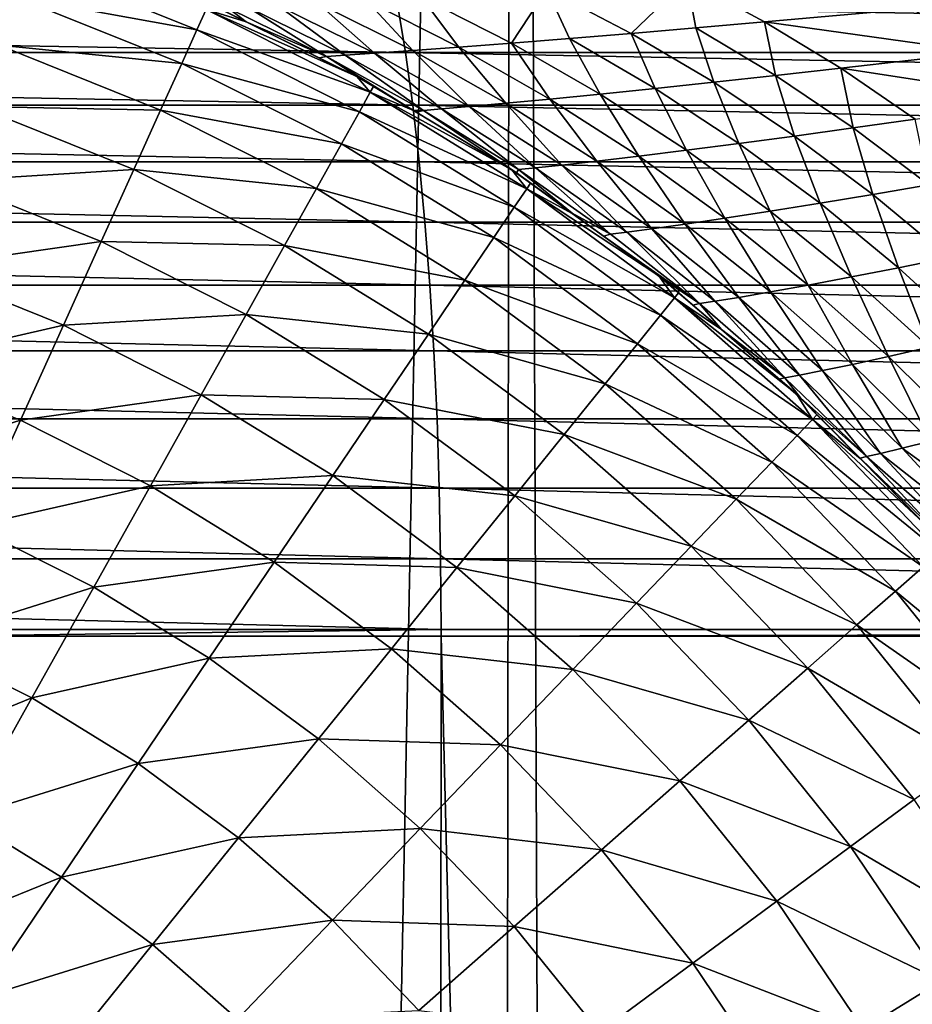
# Model space of a CAD drawing. Extents: x -45 to 45, y -56.5 to 0.
# Drawn here: x 2.9 to 3.3, y -11.4 to -11 of the extents above; entities that cross this region are included whole.
import ezdxf

# ---------------------------------------------------------------- set-up
doc = ezdxf.new("R2010")
doc.units = 0
doc.layers.add('L1', color=7, linetype='CONTINUOUS')
doc.layers.add('L3', color=7, linetype='CONTINUOUS')

msp = doc.modelspace()

# ---------------------------------------------------------------- linework, layer by layer
at = {"layer": 'L1', "color": 7}
for points in [[(3.074757, -56.28023, -12.62995), (3.130687, -9.271214, -12.22301), (2.213717, -56.28023, -12.52375)], [(2.213717, -56.28023, -12.52375), (3.130687, -9.271214, -12.22301), (2.219338, -9.271214, -12.11235)], [(2.213717, -56.28023, -57.47624), (2.219338, -9.271214, -57.88765), (3.074757, -56.28023, -57.37005)], [(3.074757, -56.28023, -57.37005), (2.219338, -9.271214, -57.88765), (3.130687, -9.271214, -57.77699)], [(3.313908, -56.28023, -12.65945), (3.322526, -9.271214, -12.2463), (3.074757, -56.28023, -12.62995)], [(3.074757, -56.28023, -12.62995), (3.322526, -9.271214, -12.2463), (3.130687, -9.271214, -12.22301)], [(3.074757, -56.28023, -57.37005), (3.130687, -9.271214, -57.77699), (3.313908, -56.28023, -57.34055)], [(3.313908, -56.28023, -57.34055), (3.130687, -9.271214, -57.77699), (3.322526, -9.271214, -57.7537)]]:
    msp.add_3dface(points, dxfattribs=at)
at = {"layer": 'L3', "color": 7}
for points in [[(2.947108, -11.03737, 66.88514), (3.013778, -11.04955, 66.82043), (2.951628, -11.02457, 66.82043)], [(2.951628, -11.02457, 66.82043), (3.013778, -11.04955, 66.82043), (3.017147, -11.04209, 66.75481)], [(3.142575, -11.03464, 55.43753), (3.173593, -11.05085, 55.44877), (3.194132, -11.0312, 55.3696)], [(3.173593, -11.05085, 55.44877), (3.197487, -11.04878, 55.41448), (3.194132, -11.0312, 55.3696)], [(3.277135, -11.04178, 55.32302), (3.194132, -11.0312, 55.3696), (3.22274, -11.04657, 55.38223)], [(3.22274, -11.04657, 55.38223), (3.194132, -11.0312, 55.3696), (3.197487, -11.04878, 55.41448)], [(3.142575, -11.03464, 55.43753), (3.096473, -11.03753, 55.51498), (3.129638, -11.05445, 55.52436)], [(3.129638, -11.05445, 55.52436), (3.15092, -11.05274, 55.48524), (3.142575, -11.03464, 55.43753)], [(3.15092, -11.05274, 55.48524), (3.173593, -11.05085, 55.44877), (3.142575, -11.03464, 55.43753)], [(2.940823, -11.05515, 66.94851), (3.008189, -11.06191, 66.88514), (2.947108, -11.03737, 66.88514)], [(2.947108, -11.03737, 66.88514), (3.008189, -11.06191, 66.88514), (3.013778, -11.04955, 66.82043)], [(3.076143, -11.03873, 55.55854), (3.058321, -11.03974, 55.60625), (3.093236, -11.05719, 55.61323)], [(3.076143, -11.03873, 55.55854), (3.110244, -11.05594, 55.56681), (3.096473, -11.03753, 55.51498)], [(3.093236, -11.05719, 55.61323), (3.110244, -11.05594, 55.56681), (3.076143, -11.03873, 55.55854)], [(3.129638, -11.05445, 55.52436), (3.096473, -11.03753, 55.51498), (3.110244, -11.05594, 55.56681)], [(3.087649, -11.04014, 14.84489), (3.090549, -11.05794, 14.82596), (2.062846, -11.04014, 14.71438)], [(2.062846, -11.04014, 14.71438), (3.090549, -11.05794, 14.82596), (2.064784, -11.05794, 14.69532)], [(3.013778, -11.04955, 66.82043), (3.077575, -11.07256, 66.75481), (3.017147, -11.04209, 66.75481)], [(3.031934, -11.0466, 66.68875), (3.018171, -11.03981, 66.68875), (3.017147, -11.04209, 66.75481)], [(3.017147, -11.04209, 66.75481), (3.077575, -11.07256, 66.75481), (3.072608, -11.06669, 66.68875)], [(3.017147, -11.04209, 66.75481), (3.072608, -11.06669, 66.68875), (3.031934, -11.0466, 66.68875)], [(3.031934, -11.0466, 66.68875), (3.031936, -11.0466, 55.85215), (3.018171, -11.03981, 66.68875)], [(3.018171, -11.03981, 66.68875), (3.031936, -11.0466, 55.85215), (3.022359, -11.04185, 55.85215)], [(3.025104, -11.04146, 55.78105), (3.022359, -11.04185, 55.85215), (3.031936, -11.0466, 55.85215)], [(3.025104, -11.04146, 55.78105), (3.061504, -11.05933, 55.7831), (3.032282, -11.04112, 55.71682)], [(3.031936, -11.0466, 55.85215), (3.061504, -11.05933, 55.7831), (3.025104, -11.04146, 55.78105)], [(3.043527, -11.04054, 55.65878), (3.032282, -11.04112, 55.71682), (3.068369, -11.05891, 55.72071)], [(3.068369, -11.05891, 55.72071), (3.032282, -11.04112, 55.71682), (3.061504, -11.05933, 55.7831)], [(3.058321, -11.03974, 55.60625), (3.043527, -11.04054, 55.65878), (3.079112, -11.05819, 55.66431)], [(3.079112, -11.05819, 55.66431), (3.043527, -11.04054, 55.65878), (3.068369, -11.05891, 55.72071)], [(3.093236, -11.05719, 55.61323), (3.058321, -11.03974, 55.60625), (3.079112, -11.05819, 55.66431)], [(4.104525, -11.04014, 15.02715), (4.10838, -11.05794, 15.00839), (3.087649, -11.04014, 14.84489)], [(3.087649, -11.04014, 14.84489), (4.10838, -11.05794, 15.00839), (3.090549, -11.05794, 14.82596)], [(3.30265, -11.0578, 55.33639), (3.277135, -11.04178, 55.32302), (3.22274, -11.04657, 55.38223)], [(3.008189, -11.06191, 66.88514), (3.073586, -11.0797, 66.82043), (3.013778, -11.04955, 66.82043)], [(3.013778, -11.04955, 66.82043), (3.073586, -11.0797, 66.82043), (3.077575, -11.07256, 66.75481)], [(3.074033, -11.06747, 55.85215), (3.058776, -11.05991, 55.85215), (3.031934, -11.0466, 66.68875)], [(3.031934, -11.0466, 66.68875), (3.058776, -11.05991, 55.85215), (3.031936, -11.0466, 55.85215)], [(3.031934, -11.0466, 66.68875), (3.072608, -11.06669, 66.68875), (3.074033, -11.06747, 55.85215)], [(3.031936, -11.0466, 55.85215), (3.058776, -11.05991, 55.85215), (3.061504, -11.05933, 55.7831)], [(3.197487, -11.04878, 55.41448), (3.173593, -11.05085, 55.44877), (3.204034, -11.06886, 55.45979)], [(3.22274, -11.04657, 55.38223), (3.197487, -11.04878, 55.41448), (3.226776, -11.06634, 55.42624)], [(3.226776, -11.06634, 55.42624), (3.197487, -11.04878, 55.41448), (3.204034, -11.06886, 55.45979)], [(3.30265, -11.0578, 55.33639), (3.22274, -11.04657, 55.38223), (3.250816, -11.06364, 55.39462)], [(3.250816, -11.06364, 55.39462), (3.22274, -11.04657, 55.38223), (3.226776, -11.06634, 55.42624)], [(3.129638, -11.05445, 55.52436), (3.162187, -11.07325, 55.53358), (3.15092, -11.05274, 55.48524)], [(3.15092, -11.05274, 55.48524), (3.182453, -11.07117, 55.49542), (3.173593, -11.05085, 55.44877)], [(3.162187, -11.07325, 55.53358), (3.182453, -11.07117, 55.49542), (3.15092, -11.05274, 55.48524)], [(3.204034, -11.06886, 55.45979), (3.173593, -11.05085, 55.44877), (3.182453, -11.07117, 55.49542)], [(2.932816, -11.07782, 67.0101), (3.000418, -11.0791, 66.94851), (2.940823, -11.05515, 66.94851)], [(2.940823, -11.05515, 66.94851), (3.000418, -11.0791, 66.94851), (3.008189, -11.06191, 66.88514)], [(3.093236, -11.05719, 55.61323), (3.127503, -11.07659, 55.62008), (3.110244, -11.05594, 55.56681)], [(3.129638, -11.05445, 55.52436), (3.110244, -11.05594, 55.56681), (3.143712, -11.07506, 55.57491)], [(3.143712, -11.07506, 55.57491), (3.110244, -11.05594, 55.56681), (3.127503, -11.07659, 55.62008)], [(3.143712, -11.07506, 55.57491), (3.162187, -11.07325, 55.53358), (3.129638, -11.05445, 55.52436)], [(3.090549, -11.05794, 14.82596), (3.093202, -11.07733, 14.80864), (2.064784, -11.05794, 14.69532)], [(2.064784, -11.05794, 14.69532), (3.093202, -11.07733, 14.80864), (2.066557, -11.07733, 14.67789)], [(3.061504, -11.05933, 55.7831), (3.058776, -11.05991, 55.85215), (3.074033, -11.06747, 55.85215)], [(3.068369, -11.05891, 55.72071), (3.061504, -11.05933, 55.7831), (3.097231, -11.0792, 55.78512)], [(3.061504, -11.05933, 55.7831), (3.074033, -11.06747, 55.85215), (3.093468, -11.07924, 55.85215)], [(3.097231, -11.0792, 55.78512), (3.061504, -11.05933, 55.7831), (3.093468, -11.07924, 55.85215)], [(3.079112, -11.05819, 55.66431), (3.068369, -11.05891, 55.72071), (3.103788, -11.07869, 55.72454)], [(3.103788, -11.07869, 55.72454), (3.068369, -11.05891, 55.72071), (3.097231, -11.0792, 55.78512)], [(3.093236, -11.05719, 55.61323), (3.079112, -11.05819, 55.66431), (3.114037, -11.07781, 55.66974)], [(3.114037, -11.07781, 55.66974), (3.079112, -11.05819, 55.66431), (3.103788, -11.07869, 55.72454)], [(4.10838, -11.05794, 15.00839), (4.111908, -11.07733, 14.99122), (3.090549, -11.05794, 14.82596)], [(3.090549, -11.05794, 14.82596), (4.111908, -11.07733, 14.99122), (3.093202, -11.07733, 14.80864)], [(3.114037, -11.07781, 55.66974), (3.127503, -11.07659, 55.62008), (3.093236, -11.05719, 55.61323)], [(3.327567, -11.07541, 55.34943), (3.30265, -11.0578, 55.33639), (3.250816, -11.06364, 55.39462)], [(3.000418, -11.0791, 66.94851), (3.066968, -11.09155, 66.88514), (3.008189, -11.06191, 66.88514)], [(3.008189, -11.06191, 66.88514), (3.066968, -11.09155, 66.88514), (3.073586, -11.0797, 66.82043)], [(3.250816, -11.06364, 55.39462), (3.226776, -11.06634, 55.42624), (3.255378, -11.08564, 55.43773)], [(3.327567, -11.07541, 55.34943), (3.250816, -11.06364, 55.39462), (3.278235, -11.0824, 55.40672)], [(3.278235, -11.0824, 55.40672), (3.250816, -11.06364, 55.39462), (3.255378, -11.08564, 55.43773)], [(3.077575, -11.07256, 66.75481), (3.078769, -11.0704, 66.68875), (3.072608, -11.06669, 66.68875)], [(3.074033, -11.06747, 55.85215), (3.072608, -11.06669, 66.68875), (3.078769, -11.0704, 66.68875)], [(3.074033, -11.06747, 55.85215), (3.078769, -11.0704, 66.68875), (3.093468, -11.07924, 55.85215)], [(3.226776, -11.06634, 55.42624), (3.204034, -11.06886, 55.45979), (3.233764, -11.08865, 55.47056)], [(3.255378, -11.08564, 55.43773), (3.226776, -11.06634, 55.42624), (3.233764, -11.08865, 55.47056)], [(3.093462, -11.07925, 66.68875), (3.078769, -11.0704, 66.68875), (3.077575, -11.07256, 66.75481)], [(3.093468, -11.07924, 55.85215), (3.078769, -11.0704, 66.68875), (3.093462, -11.07925, 66.68875)], [(3.162187, -11.07325, 55.53358), (3.193975, -11.0939, 55.54257), (3.182453, -11.07117, 55.49542)], [(3.204034, -11.06886, 55.45979), (3.182453, -11.07117, 55.49542), (3.213249, -11.09141, 55.50536)], [(3.213249, -11.09141, 55.50536), (3.182453, -11.07117, 55.49542), (3.193975, -11.0939, 55.54257)], [(3.233764, -11.08865, 55.47056), (3.204034, -11.06886, 55.45979), (3.213249, -11.09141, 55.50536)], [(3.073586, -11.0797, 66.82043), (3.135201, -11.10804, 66.75481), (3.077575, -11.07256, 66.75481)], [(3.077575, -11.07256, 66.75481), (3.135201, -11.10804, 66.75481), (3.129749, -11.10111, 66.68875)], [(3.077575, -11.07256, 66.75481), (3.129749, -11.10111, 66.68875), (3.093462, -11.07925, 66.68875)], [(3.143712, -11.07506, 55.57491), (3.176398, -11.09608, 55.58283), (3.162187, -11.07325, 55.53358)], [(3.176398, -11.09608, 55.58283), (3.193975, -11.0939, 55.54257), (3.162187, -11.07325, 55.53358)], [(3.093202, -11.07733, 14.80864), (3.095591, -11.09818, 14.79305), (2.066557, -11.07733, 14.67789)], [(2.066557, -11.07733, 14.67789), (3.095591, -11.09818, 14.79305), (2.068152, -11.09818, 14.6622)], [(2.923141, -11.1052, 67.06951), (2.990518, -11.101, 67.0101), (2.932816, -11.07782, 67.0101)], [(2.932816, -11.07782, 67.0101), (2.990518, -11.101, 67.0101), (3.000418, -11.0791, 66.94851)], [(4.111908, -11.07733, 14.99122), (4.115083, -11.09818, 14.97578), (3.093202, -11.07733, 14.80864)], [(3.093202, -11.07733, 14.80864), (4.115083, -11.09818, 14.97578), (3.095591, -11.09818, 14.79305)], [(3.114037, -11.07781, 55.66974), (3.103788, -11.07869, 55.72454), (3.13838, -11.10041, 55.72826)], [(3.114037, -11.07781, 55.66974), (3.148146, -11.09936, 55.67504), (3.127503, -11.07659, 55.62008)], [(3.13838, -11.10041, 55.72826), (3.148146, -11.09936, 55.67504), (3.114037, -11.07781, 55.66974)], [(3.143712, -11.07506, 55.57491), (3.127503, -11.07659, 55.62008), (3.16097, -11.09791, 55.62677)], [(3.16097, -11.09791, 55.62677), (3.127503, -11.07659, 55.62008), (3.148146, -11.09936, 55.67504)], [(3.16097, -11.09791, 55.62677), (3.176398, -11.09608, 55.58283), (3.143712, -11.07506, 55.57491)], [(2.990518, -11.101, 67.0101), (3.057767, -11.10802, 66.94851), (3.000418, -11.0791, 66.94851)], [(3.000418, -11.0791, 66.94851), (3.057767, -11.10802, 66.94851), (3.066968, -11.09155, 66.88514)], [(3.066968, -11.09155, 66.88514), (3.130621, -11.11482, 66.82043), (3.073586, -11.0797, 66.82043)], [(3.073586, -11.0797, 66.82043), (3.130621, -11.11482, 66.82043), (3.135201, -11.10804, 66.75481)], [(3.093468, -11.07924, 55.85215), (3.093462, -11.07925, 66.68875), (3.094506, -11.07987, 55.85215)], [(3.094506, -11.07987, 55.85215), (3.093462, -11.07925, 66.68875), (3.129749, -11.10111, 66.68875)], [(3.097231, -11.0792, 55.78512), (3.093468, -11.07924, 55.85215), (3.094506, -11.07987, 55.85215)], [(3.097231, -11.0792, 55.78512), (3.094506, -11.07987, 55.85215), (3.131417, -11.10222, 55.85215)], [(3.094506, -11.07987, 55.85215), (3.129749, -11.10111, 66.68875), (3.131417, -11.10222, 55.85215)], [(3.103788, -11.07869, 55.72454), (3.097231, -11.0792, 55.78512), (3.132124, -11.10103, 55.78709)], [(3.132124, -11.10103, 55.78709), (3.097231, -11.0792, 55.78512), (3.131417, -11.10222, 55.85215)], [(3.13838, -11.10041, 55.72826), (3.103788, -11.07869, 55.72454), (3.132124, -11.10103, 55.78709)], [(3.255378, -11.08564, 55.43773), (3.233764, -11.08865, 55.47056), (3.262646, -11.11017, 55.48102)], [(3.278235, -11.0824, 55.40672), (3.255378, -11.08564, 55.43773), (3.283165, -11.10661, 55.44889)], [(3.283165, -11.10661, 55.44889), (3.255378, -11.08564, 55.43773), (3.262646, -11.11017, 55.48102)], [(3.233764, -11.08865, 55.47056), (3.213249, -11.09141, 55.50536), (3.243167, -11.11343, 55.51502)], [(3.262646, -11.11017, 55.48102), (3.233764, -11.08865, 55.47056), (3.243167, -11.11343, 55.51502)], [(3.057767, -11.10802, 66.94851), (3.123023, -11.12606, 66.88514), (3.066968, -11.09155, 66.88514)], [(3.066968, -11.09155, 66.88514), (3.123023, -11.12606, 66.88514), (3.130621, -11.11482, 66.82043)], [(3.213249, -11.09141, 55.50536), (3.193975, -11.0939, 55.54257), (3.224858, -11.11636, 55.55131)], [(3.243167, -11.11343, 55.51502), (3.213249, -11.09141, 55.50536), (3.224858, -11.11636, 55.55131)], [(3.16097, -11.09791, 55.62677), (3.193485, -11.12108, 55.63327), (3.176398, -11.09608, 55.58283)], [(3.176398, -11.09608, 55.58283), (3.208153, -11.11892, 55.59052), (3.193975, -11.0939, 55.54257)], [(3.193485, -11.12108, 55.63327), (3.208153, -11.11892, 55.59052), (3.176398, -11.09608, 55.58283)], [(3.224858, -11.11636, 55.55131), (3.193975, -11.0939, 55.54257), (3.208153, -11.11892, 55.59052)], [(3.095591, -11.09818, 14.79305), (3.097695, -11.12032, 14.77931), (2.068152, -11.09818, 14.6622)], [(2.068152, -11.09818, 14.6622), (3.097695, -11.12032, 14.77931), (2.069558, -11.12032, 14.64837)], [(4.115083, -11.09818, 14.97578), (4.11788, -11.12032, 14.96216), (3.095591, -11.09818, 14.79305)], [(3.095591, -11.09818, 14.79305), (4.11788, -11.12032, 14.96216), (3.097695, -11.12032, 14.77931)], [(3.13838, -11.10041, 55.72826), (3.171989, -11.12404, 55.73189), (3.148146, -11.09936, 55.67504)], [(3.16097, -11.09791, 55.62677), (3.148146, -11.09936, 55.67504), (3.181286, -11.1228, 55.68019)], [(3.181286, -11.1228, 55.68019), (3.148146, -11.09936, 55.67504), (3.171989, -11.12404, 55.73189)], [(3.181286, -11.1228, 55.68019), (3.193485, -11.12108, 55.63327), (3.16097, -11.09791, 55.62677)], [(2.923141, -11.1052, 67.06951), (2.978556, -11.12746, 67.06951), (2.990518, -11.101, 67.0101)], [(2.978556, -11.12746, 67.06951), (3.046046, -11.129, 67.0101), (2.990518, -11.101, 67.0101)], [(2.990518, -11.101, 67.0101), (3.046046, -11.129, 67.0101), (3.057767, -11.10802, 66.94851)], [(3.135201, -11.10804, 66.75481), (3.136552, -11.10603, 66.68875), (3.129749, -11.10111, 66.68875)], [(3.131417, -11.10222, 55.85215), (3.129749, -11.10111, 66.68875), (3.136552, -11.10603, 66.68875)], [(3.132124, -11.10103, 55.78709), (3.131417, -11.10222, 55.85215), (3.151926, -11.11711, 55.85215)], [(3.131417, -11.10222, 55.85215), (3.136552, -11.10603, 66.68875), (3.151926, -11.11711, 55.85215)], [(3.13838, -11.10041, 55.72826), (3.132124, -11.10103, 55.78709), (3.166027, -11.12476, 55.78901)], [(3.166027, -11.12476, 55.78901), (3.132124, -11.10103, 55.78709), (3.151926, -11.11711, 55.85215)], [(3.166027, -11.12476, 55.78901), (3.171989, -11.12404, 55.73189), (3.13838, -11.10041, 55.72826)], [(2.911866, -11.13711, 67.12631), (2.978556, -11.12746, 67.06951), (2.923141, -11.1052, 67.06951)], [(3.151919, -11.11713, 66.68875), (3.136552, -11.10603, 66.68875), (3.135201, -11.10804, 66.75481)], [(3.151926, -11.11711, 55.85215), (3.136552, -11.10603, 66.68875), (3.151919, -11.11713, 66.68875)], [(3.283165, -11.10661, 55.44889), (3.262646, -11.11017, 55.48102), (3.29055, -11.13335, 55.49113)], [(3.046046, -11.129, 67.0101), (3.112458, -11.14169, 66.94851), (3.057767, -11.10802, 66.94851)], [(3.057767, -11.10802, 66.94851), (3.112458, -11.14169, 66.94851), (3.123023, -11.12606, 66.88514)], [(3.130621, -11.11482, 66.82043), (3.189611, -11.14828, 66.75481), (3.135201, -11.10804, 66.75481)], [(3.135201, -11.10804, 66.75481), (3.189611, -11.14828, 66.75481), (3.183824, -11.14017, 66.68875)], [(3.135201, -11.10804, 66.75481), (3.183824, -11.14017, 66.68875), (3.151919, -11.11713, 66.68875)], [(3.262646, -11.11017, 55.48102), (3.243167, -11.11343, 55.51502), (3.272072, -11.13714, 55.52435)], [(3.29055, -11.13335, 55.49113), (3.262646, -11.11017, 55.48102), (3.272072, -11.13714, 55.52435)], [(3.123023, -11.12606, 66.88514), (3.184473, -11.15465, 66.82043), (3.130621, -11.11482, 66.82043)], [(3.130621, -11.11482, 66.82043), (3.184473, -11.15465, 66.82043), (3.189611, -11.14828, 66.75481)], [(3.243167, -11.11343, 55.51502), (3.224858, -11.11636, 55.55131), (3.254696, -11.14055, 55.55975)], [(3.272072, -11.13714, 55.52435), (3.243167, -11.11343, 55.51502), (3.254696, -11.14055, 55.55975)], [(3.151926, -11.11711, 55.85215), (3.151919, -11.11713, 66.68875), (3.163434, -11.12547, 55.85215)], [(3.163434, -11.12547, 55.85215), (3.151919, -11.11713, 66.68875), (3.183824, -11.14017, 66.68875)], [(3.166027, -11.12476, 55.78901), (3.151926, -11.11711, 55.85215), (3.163434, -11.12547, 55.85215)], [(3.224858, -11.11636, 55.55131), (3.208153, -11.11892, 55.59052), (3.238834, -11.14354, 55.59795)], [(3.254696, -11.14055, 55.55975), (3.224858, -11.11636, 55.55131), (3.238834, -11.14354, 55.59795)], [(3.097695, -11.12032, 14.77931), (3.0995, -11.14359, 14.76754), (2.069558, -11.12032, 14.64837)], [(2.069558, -11.12032, 14.64837), (3.0995, -11.14359, 14.76754), (2.070764, -11.14359, 14.63652)], [(4.11788, -11.12032, 14.96216), (4.120279, -11.14359, 14.95049), (3.097695, -11.12032, 14.77931)], [(3.097695, -11.12032, 14.77931), (4.120279, -11.14359, 14.95049), (3.0995, -11.14359, 14.76754)], [(3.181286, -11.1228, 55.68019), (3.213305, -11.14805, 55.68516), (3.193485, -11.12108, 55.63327)], [(3.193485, -11.12108, 55.63327), (3.2249, -11.14605, 55.63955), (3.208153, -11.11892, 55.59052)], [(3.213305, -11.14805, 55.68516), (3.2249, -11.14605, 55.63955), (3.193485, -11.12108, 55.63327)], [(3.238834, -11.14354, 55.59795), (3.208153, -11.11892, 55.59052), (3.2249, -11.14605, 55.63955)], [(3.163434, -11.12547, 55.85215), (3.198785, -11.15033, 55.79085), (3.166027, -11.12476, 55.78901)], [(3.163434, -11.12547, 55.85215), (3.183824, -11.14017, 66.68875), (3.185498, -11.14149, 55.85215)], [(3.163434, -11.12547, 55.85215), (3.185498, -11.14149, 55.85215), (3.198785, -11.15033, 55.79085)], [(3.166027, -11.12476, 55.78901), (3.198785, -11.15033, 55.79085), (3.171989, -11.12404, 55.73189)], [(3.181286, -11.1228, 55.68019), (3.171989, -11.12404, 55.73189), (3.204463, -11.14949, 55.73539)], [(3.204463, -11.14949, 55.73539), (3.171989, -11.12404, 55.73189), (3.198785, -11.15033, 55.79085)], [(3.204463, -11.14949, 55.73539), (3.213305, -11.14805, 55.68516), (3.181286, -11.1228, 55.68019)], [(2.911866, -11.13711, 67.12631), (2.964615, -11.15831, 67.12631), (2.978556, -11.12746, 67.06951)], [(2.964615, -11.15831, 67.12631), (3.031883, -11.15435, 67.06951), (2.978556, -11.12746, 67.06951)], [(2.978556, -11.12746, 67.06951), (3.031883, -11.15435, 67.06951), (3.046046, -11.129, 67.0101)], [(3.031883, -11.15435, 67.06951), (3.098999, -11.1616, 67.0101), (3.046046, -11.129, 67.0101)], [(3.046046, -11.129, 67.0101), (3.098999, -11.1616, 67.0101), (3.112458, -11.14169, 66.94851)], [(3.112458, -11.14169, 66.94851), (3.175949, -11.1652, 66.88514), (3.123023, -11.12606, 66.88514)], [(3.123023, -11.12606, 66.88514), (3.175949, -11.1652, 66.88514), (3.184473, -11.15465, 66.82043)], [(3.29055, -11.13335, 55.49113), (3.272072, -11.13714, 55.52435), (3.299835, -11.16248, 55.53331)], [(2.899067, -11.17334, 67.18012), (2.964615, -11.15831, 67.12631), (2.911866, -11.13711, 67.12631)], [(3.189611, -11.14828, 66.75481), (3.191104, -11.14642, 66.68875), (3.183824, -11.14017, 66.68875)], [(3.185498, -11.14149, 55.85215), (3.183824, -11.14017, 66.68875), (3.196376, -11.15088, 55.85215)], [(3.196376, -11.15088, 55.85215), (3.183824, -11.14017, 66.68875), (3.191104, -11.14642, 66.68875)], [(3.272072, -11.13714, 55.52435), (3.254696, -11.14055, 55.55975), (3.283354, -11.1664, 55.56786)], [(3.299835, -11.16248, 55.53331), (3.272072, -11.13714, 55.52435), (3.283354, -11.1664, 55.56786)], [(3.0995, -11.14359, 14.76754), (3.100991, -11.1678, 14.7578), (2.070764, -11.14359, 14.63652)], [(2.070764, -11.14359, 14.63652), (3.100991, -11.1678, 14.7578), (2.07176, -11.1678, 14.62672)], [(3.098999, -11.1616, 67.0101), (3.164096, -11.17988, 66.94851), (3.112458, -11.14169, 66.94851)], [(4.120279, -11.14359, 14.95049), (4.122261, -11.1678, 14.94085), (3.0995, -11.14359, 14.76754)], [(3.0995, -11.14359, 14.76754), (4.122261, -11.1678, 14.94085), (3.100991, -11.1678, 14.7578)], [(3.112458, -11.14169, 66.94851), (3.164096, -11.17988, 66.94851), (3.175949, -11.1652, 66.88514)], [(3.198785, -11.15033, 55.79085), (3.185498, -11.14149, 55.85215), (3.196376, -11.15088, 55.85215)], [(3.238834, -11.14354, 55.59795), (3.2249, -11.14605, 55.63955), (3.255075, -11.17273, 55.64558)], [(3.254696, -11.14055, 55.55975), (3.238834, -11.14354, 55.59795), (3.268304, -11.16984, 55.60509)], [(3.268304, -11.16984, 55.60509), (3.238834, -11.14354, 55.59795), (3.255075, -11.17273, 55.64558)], [(3.283354, -11.1664, 55.56786), (3.254696, -11.14055, 55.55975), (3.268304, -11.16984, 55.60509)], [(3.206862, -11.15993, 66.68875), (3.191104, -11.14642, 66.68875), (3.189611, -11.14828, 66.75481)], [(3.196376, -11.15088, 55.85215), (3.191104, -11.14642, 66.68875), (3.206869, -11.15992, 55.85215)], [(3.206869, -11.15992, 55.85215), (3.191104, -11.14642, 66.68875), (3.206862, -11.15993, 66.68875)], [(3.213305, -11.14805, 55.68516), (3.244062, -11.17503, 55.68994), (3.2249, -11.14605, 55.63955)], [(3.255075, -11.17273, 55.64558), (3.2249, -11.14605, 55.63955), (3.244062, -11.17503, 55.68994)], [(3.184473, -11.15465, 66.82043), (3.240412, -11.19299, 66.75481), (3.189611, -11.14828, 66.75481)], [(3.189611, -11.14828, 66.75481), (3.240412, -11.19299, 66.75481), (3.234457, -11.1836, 66.68875)], [(3.189611, -11.14828, 66.75481), (3.234457, -11.1836, 66.68875), (3.206862, -11.15993, 66.68875)], [(3.198785, -11.15033, 55.79085), (3.196376, -11.15088, 55.85215), (3.206869, -11.15992, 55.85215)], [(3.204463, -11.14949, 55.73539), (3.198785, -11.15033, 55.79085), (3.230253, -11.17765, 55.79263)], [(3.230253, -11.17765, 55.79263), (3.198785, -11.15033, 55.79085), (3.206869, -11.15992, 55.85215)], [(3.204463, -11.14949, 55.73539), (3.235657, -11.17668, 55.73875), (3.213305, -11.14805, 55.68516)], [(3.230253, -11.17765, 55.79263), (3.235657, -11.17668, 55.73875), (3.204463, -11.14949, 55.73539)], [(3.235657, -11.17668, 55.73875), (3.244062, -11.17503, 55.68994), (3.213305, -11.14805, 55.68516)], [(2.964615, -11.15831, 67.12631), (3.015377, -11.1839, 67.12631), (3.031883, -11.15435, 67.06951)], [(3.015377, -11.1839, 67.12631), (3.082738, -11.18566, 67.06951), (3.031883, -11.15435, 67.06951)], [(3.031883, -11.15435, 67.06951), (3.082738, -11.18566, 67.06951), (3.098999, -11.1616, 67.0101)], [(3.175949, -11.1652, 66.88514), (3.234752, -11.1989, 66.82043), (3.184473, -11.15465, 66.82043)], [(3.184473, -11.15465, 66.82043), (3.234752, -11.1989, 66.82043), (3.240412, -11.19299, 66.75481)], [(2.899067, -11.17334, 67.18012), (2.94879, -11.19332, 67.18012), (2.964615, -11.15831, 67.12631)], [(2.94879, -11.19332, 67.18012), (3.015377, -11.1839, 67.12631), (2.964615, -11.15831, 67.12631)], [(3.082738, -11.18566, 67.06951), (3.148997, -11.19858, 67.0101), (3.098999, -11.1616, 67.0101)], [(3.098999, -11.1616, 67.0101), (3.148997, -11.19858, 67.0101), (3.164096, -11.17988, 66.94851)], [(3.206869, -11.15992, 55.85215), (3.206862, -11.15993, 66.68875), (3.228002, -11.17815, 55.85215)], [(3.228002, -11.17815, 55.85215), (3.206862, -11.15993, 66.68875), (3.234457, -11.1836, 66.68875)], [(3.206869, -11.15992, 55.85215), (3.228002, -11.17815, 55.85215), (3.230253, -11.17765, 55.79263)], [(3.164096, -11.17988, 66.94851), (3.225364, -11.20869, 66.88514), (3.175949, -11.1652, 66.88514)], [(3.175949, -11.1652, 66.88514), (3.225364, -11.20869, 66.88514), (3.234752, -11.1989, 66.82043)], [(3.100991, -11.1678, 14.7578), (3.102157, -11.19278, 14.75019), (2.07176, -11.1678, 14.62672)], [(2.07176, -11.1678, 14.62672), (3.102157, -11.19278, 14.75019), (2.072539, -11.19278, 14.61906)], [(4.122261, -11.1678, 14.94085), (4.123811, -11.19278, 14.9333), (3.100991, -11.1678, 14.7578)], [(3.100991, -11.1678, 14.7578), (4.123811, -11.19278, 14.9333), (3.102157, -11.19278, 14.75019)], [(3.283354, -11.1664, 55.56786), (3.268304, -11.16984, 55.60509), (3.296433, -11.19772, 55.6119)], [(3.255075, -11.17273, 55.64558), (3.244062, -11.17503, 55.68994), (3.273422, -11.20363, 55.6945)], [(3.268304, -11.16984, 55.60509), (3.255075, -11.17273, 55.64558), (3.283879, -11.20101, 55.65134)], [(3.283879, -11.20101, 55.65134), (3.255075, -11.17273, 55.64558), (3.273422, -11.20363, 55.6945)], [(3.296433, -11.19772, 55.6119), (3.268304, -11.16984, 55.60509), (3.283879, -11.20101, 55.65134)], [(2.88483, -11.21363, 67.23057), (2.94879, -11.19332, 67.18012), (2.899067, -11.17334, 67.18012)], [(3.235657, -11.17668, 55.73875), (3.265436, -11.20551, 55.74197), (3.244062, -11.17503, 55.68994)], [(3.273422, -11.20363, 55.6945), (3.244062, -11.17503, 55.68994), (3.265436, -11.20551, 55.74197)], [(3.148997, -11.19858, 67.0101), (3.212309, -11.22232, 66.94851), (3.164096, -11.17988, 66.94851)], [(3.164096, -11.17988, 66.94851), (3.212309, -11.22232, 66.94851), (3.225364, -11.20869, 66.88514)], [(3.230253, -11.17765, 55.79263), (3.228002, -11.17815, 55.85215), (3.235939, -11.18499, 55.85215)], [(3.228002, -11.17815, 55.85215), (3.234457, -11.1836, 66.68875), (3.235939, -11.18499, 55.85215)], [(3.235657, -11.17668, 55.73875), (3.230253, -11.17765, 55.79263), (3.260295, -11.20661, 55.79432)], [(3.230253, -11.17765, 55.79263), (3.235939, -11.18499, 55.85215), (3.260295, -11.20661, 55.79432)], [(3.260295, -11.20661, 55.79432), (3.265436, -11.20551, 55.74197), (3.235657, -11.17668, 55.73875)], [(3.240412, -11.19299, 66.75481), (3.242034, -11.19129, 66.68875), (3.234457, -11.1836, 66.68875)], [(3.235939, -11.18499, 55.85215), (3.234457, -11.1836, 66.68875), (3.242034, -11.19129, 66.68875)], [(2.94879, -11.19332, 67.18012), (2.996639, -11.21744, 67.18012), (3.015377, -11.1839, 67.12631)], [(2.996639, -11.21744, 67.18012), (3.063785, -11.2137, 67.12631), (3.015377, -11.1839, 67.12631)], [(3.015377, -11.1839, 67.12631), (3.063785, -11.2137, 67.12631), (3.082738, -11.18566, 67.06951)], [(3.063785, -11.2137, 67.12631), (3.130754, -11.22118, 67.06951), (3.082738, -11.18566, 67.06951)], [(3.082738, -11.18566, 67.06951), (3.130754, -11.22118, 67.06951), (3.148997, -11.19858, 67.0101)], [(3.235939, -11.18499, 55.85215), (3.242034, -11.19129, 66.68875), (3.257935, -11.20729, 55.85215)], [(3.260295, -11.20661, 55.79432), (3.235939, -11.18499, 55.85215), (3.257935, -11.20729, 55.85215)], [(3.102157, -11.19278, 14.75019), (3.102989, -11.21834, 14.74476), (2.072539, -11.19278, 14.61906)], [(2.072539, -11.19278, 14.61906), (3.102989, -11.21834, 14.74476), (2.073095, -11.21834, 14.61359)], [(2.88483, -11.21363, 67.23057), (2.931188, -11.23226, 67.23057), (2.94879, -11.19332, 67.18012)], [(2.931188, -11.23226, 67.23057), (2.996639, -11.21744, 67.18012), (2.94879, -11.19332, 67.18012)], [(4.123811, -11.19278, 14.9333), (4.124918, -11.21834, 14.92792), (3.102157, -11.19278, 14.75019)], [(3.102157, -11.19278, 14.75019), (4.124918, -11.21834, 14.92792), (3.102989, -11.21834, 14.74476)], [(3.234752, -11.1989, 66.82043), (3.287238, -11.24185, 66.75481), (3.240412, -11.19299, 66.75481)], [(3.257877, -11.20735, 66.68875), (3.242034, -11.19129, 66.68875), (3.240412, -11.19299, 66.75481)], [(3.240412, -11.19299, 66.75481), (3.287238, -11.24185, 66.75481), (3.281296, -11.2311, 66.68875)], [(3.240412, -11.19299, 66.75481), (3.281296, -11.2311, 66.68875), (3.257877, -11.20735, 66.68875)], [(3.257935, -11.20729, 55.85215), (3.242034, -11.19129, 66.68875), (3.257877, -11.20735, 66.68875)], [(3.130754, -11.22118, 67.06951), (3.195679, -11.23967, 67.0101), (3.148997, -11.19858, 67.0101)], [(3.148997, -11.19858, 67.0101), (3.195679, -11.23967, 67.0101), (3.212309, -11.22232, 66.94851)], [(3.225364, -11.20869, 66.88514), (3.281099, -11.24725, 66.82043), (3.234752, -11.1989, 66.82043)], [(3.234752, -11.1989, 66.82043), (3.281099, -11.24725, 66.82043), (3.287238, -11.24185, 66.75481)], [(3.283879, -11.20101, 55.65134), (3.273422, -11.20363, 55.6945), (3.31119, -11.23079, 55.6568)], [(3.273422, -11.20363, 55.6945), (3.265436, -11.20551, 55.74197), (3.301261, -11.23375, 55.69883)], [(3.31119, -11.23079, 55.6568), (3.273422, -11.20363, 55.6945), (3.301261, -11.23375, 55.69883)], [(3.212309, -11.22232, 66.94851), (3.270913, -11.25622, 66.88514), (3.225364, -11.20869, 66.88514)], [(3.225364, -11.20869, 66.88514), (3.270913, -11.25622, 66.88514), (3.281099, -11.24725, 66.82043)], [(3.257935, -11.20729, 55.85215), (3.257877, -11.20735, 66.68875), (3.279931, -11.2296, 55.85215)], [(3.279931, -11.2296, 55.85215), (3.257877, -11.20735, 66.68875), (3.281296, -11.2311, 66.68875)], [(3.260295, -11.20661, 55.79432), (3.257935, -11.20729, 55.85215), (3.288782, -11.23711, 55.79593)], [(3.288782, -11.23711, 55.79593), (3.257935, -11.20729, 55.85215), (3.279931, -11.2296, 55.85215)], [(3.260295, -11.20661, 55.79432), (3.293673, -11.23587, 55.74501), (3.265436, -11.20551, 55.74197)], [(3.288782, -11.23711, 55.79593), (3.293673, -11.23587, 55.74501), (3.260295, -11.20661, 55.79432)], [(3.301261, -11.23375, 55.69883), (3.265436, -11.20551, 55.74197), (3.293673, -11.23587, 55.74501)], [(2.996639, -11.21744, 67.18012), (3.04227, -11.24554, 67.18012), (3.063785, -11.2137, 67.12631)], [(3.04227, -11.24554, 67.18012), (3.109491, -11.24751, 67.12631), (3.063785, -11.2137, 67.12631)], [(3.063785, -11.2137, 67.12631), (3.109491, -11.24751, 67.12631), (3.130754, -11.22118, 67.06951)], [(3.102989, -11.21834, 14.74476), (3.103481, -11.24428, 14.74154), (2.073095, -11.21834, 14.61359)], [(2.073095, -11.21834, 14.61359), (3.103481, -11.24428, 14.74154), (2.073424, -11.24428, 14.61036)], [(2.931188, -11.23226, 67.23057), (2.975798, -11.25475, 67.23057), (2.996639, -11.21744, 67.18012)], [(2.975798, -11.25475, 67.23057), (3.04227, -11.24554, 67.18012), (2.996639, -11.21744, 67.18012)], [(4.124918, -11.21834, 14.92792), (4.125572, -11.24428, 14.92473), (3.102989, -11.21834, 14.74476)], [(3.102989, -11.21834, 14.74476), (4.125572, -11.24428, 14.92473), (3.103481, -11.24428, 14.74154)], [(3.109491, -11.24751, 67.12631), (3.175585, -11.26063, 67.06951), (3.130754, -11.22118, 67.06951)], [(3.130754, -11.22118, 67.06951), (3.175585, -11.26063, 67.06951), (3.195679, -11.23967, 67.0101)], [(3.195679, -11.23967, 67.0101), (3.25675, -11.26868, 66.94851), (3.212309, -11.22232, 66.94851)], [(3.212309, -11.22232, 66.94851), (3.25675, -11.26868, 66.94851), (3.270913, -11.25622, 66.88514)], [(2.91193, -11.27486, 67.27733), (2.975798, -11.25475, 67.23057), (2.931188, -11.23226, 67.23057)], [(3.175585, -11.26063, 67.06951), (3.238708, -11.28456, 67.0101), (3.195679, -11.23967, 67.0101)], [(3.195679, -11.23967, 67.0101), (3.238708, -11.28456, 67.0101), (3.25675, -11.26868, 66.94851)], [(3.103481, -11.24428, 14.74154), (3.10363, -11.2704, 14.74058), (2.073424, -11.24428, 14.61036)], [(2.073424, -11.24428, 14.61036), (3.10363, -11.2704, 14.74058), (2.073523, -11.2704, 14.60938)], [(4.125572, -11.24428, 14.92473), (4.125769, -11.2704, 14.92377), (3.103481, -11.24428, 14.74154)], [(3.103481, -11.24428, 14.74154), (4.125769, -11.2704, 14.92377), (3.10363, -11.2704, 14.74058)], [(2.975798, -11.25475, 67.23057), (3.018341, -11.28094, 67.23057), (3.04227, -11.24554, 67.18012)], [(3.018341, -11.28094, 67.23057), (3.085354, -11.2774, 67.18012), (3.04227, -11.24554, 67.18012)], [(3.04227, -11.24554, 67.18012), (3.085354, -11.2774, 67.18012), (3.109491, -11.24751, 67.12631)], [(3.085354, -11.2774, 67.18012), (3.152166, -11.28507, 67.12631), (3.109491, -11.24751, 67.12631)], [(3.109491, -11.24751, 67.12631), (3.152166, -11.28507, 67.12631), (3.175585, -11.26063, 67.06951)], [(3.270913, -11.25622, 66.88514), (3.323176, -11.29937, 66.82043), (3.281099, -11.24725, 66.82043)], [(2.91193, -11.27486, 67.27733), (2.952997, -11.29556, 67.27733), (2.975798, -11.25475, 67.23057)], [(2.952997, -11.29556, 67.27733), (3.018341, -11.28094, 67.23057), (2.975798, -11.25475, 67.23057)], [(3.25675, -11.26868, 66.94851), (3.312267, -11.30744, 66.88514), (3.270913, -11.25622, 66.88514)], [(3.270913, -11.25622, 66.88514), (3.312267, -11.30744, 66.88514), (3.323176, -11.29937, 66.82043)], [(3.152166, -11.28507, 67.12631), (3.216909, -11.30375, 67.06951), (3.175585, -11.26063, 67.06951)], [(3.175585, -11.26063, 67.06951), (3.216909, -11.30375, 67.06951), (3.238708, -11.28456, 67.0101)], [(2.916355, -11.27277, 14.71675), (2.073523, -11.2704, 14.60938), (3.10363, -11.2704, 14.74058)], [(2.916355, -11.27277, 14.71675), (3.10363, -11.2704, 14.74058), (3.103626, -11.27277, 14.7406)], [(3.103626, -11.27277, 14.7406), (3.10363, -11.2704, 14.74058), (4.125769, -11.2704, 14.92377)], [(3.103626, -11.27277, 14.7406), (4.125769, -11.2704, 14.92377), (4.125765, -11.27277, 14.9238)], [(3.238708, -11.28456, 67.0101), (3.297099, -11.31865, 66.94851), (3.25675, -11.26868, 66.94851)], [(3.25675, -11.26868, 66.94851), (3.297099, -11.31865, 66.94851), (3.312267, -11.30744, 66.88514)], [(2.838936, -50.17975, 15.25522), (2.916355, -11.27277, 14.71675), (3.070498, -50.17975, 15.2852)], [(3.070498, -50.17975, 15.2852), (2.916355, -11.27277, 14.71675), (3.103626, -11.27277, 14.7406)], [(3.070498, -50.17975, 15.2852), (3.103626, -11.27277, 14.7406), (4.08132, -50.17975, 15.46941)], [(4.08132, -50.17975, 15.46941), (3.103626, -11.27277, 14.7406), (4.125765, -11.27277, 14.9238)], [(2.891147, -11.32083, 67.32006), (2.952997, -11.29556, 67.27733), (2.91193, -11.27486, 67.27733)], [(3.018341, -11.28094, 67.23057), (3.058508, -11.31065, 67.23057), (3.085354, -11.2774, 67.18012)], [(3.058508, -11.31065, 67.23057), (3.125581, -11.31281, 67.18012), (3.085354, -11.2774, 67.18012)], [(3.085354, -11.2774, 67.18012), (3.125581, -11.31281, 67.18012), (3.152166, -11.28507, 67.12631)], [(2.952997, -11.29556, 67.27733), (2.99216, -11.31968, 67.27733), (3.018341, -11.28094, 67.23057)], [(2.99216, -11.31968, 67.27733), (3.058508, -11.31065, 67.23057), (3.018341, -11.28094, 67.23057)], [(3.125581, -11.31281, 67.18012), (3.191501, -11.32611, 67.12631), (3.152166, -11.28507, 67.12631)], [(3.152166, -11.28507, 67.12631), (3.191501, -11.32611, 67.12631), (3.216909, -11.30375, 67.06951)], [(3.216909, -11.30375, 67.06951), (3.277774, -11.33295, 67.0101), (3.238708, -11.28456, 67.0101)], [(3.238708, -11.28456, 67.0101), (3.277774, -11.33295, 67.0101), (3.297099, -11.31865, 66.94851)], [(2.891147, -11.32083, 67.32006), (2.92839, -11.33961, 67.32006), (2.952997, -11.29556, 67.27733)], [(2.92839, -11.33961, 67.32006), (2.99216, -11.31968, 67.27733), (2.952997, -11.29556, 67.27733)], [(3.191501, -11.32611, 67.12631), (3.254427, -11.35021, 67.06951), (3.216909, -11.30375, 67.06951)], [(3.216909, -11.30375, 67.06951), (3.254427, -11.35021, 67.06951), (3.277774, -11.33295, 67.0101)], [(2.99216, -11.31968, 67.27733), (3.029137, -11.34703, 67.27733), (3.058508, -11.31065, 67.23057)], [(3.029137, -11.34703, 67.27733), (3.096012, -11.34366, 67.23057), (3.058508, -11.31065, 67.23057)], [(3.058508, -11.31065, 67.23057), (3.096012, -11.34366, 67.23057), (3.125581, -11.31281, 67.18012)], [(3.096012, -11.34366, 67.23057), (3.16266, -11.35149, 67.18012), (3.125581, -11.31281, 67.18012)], [(3.125581, -11.31281, 67.18012), (3.16266, -11.35149, 67.18012), (3.191501, -11.32611, 67.12631)], [(2.92839, -11.33961, 67.32006), (2.963906, -11.36148, 67.32006), (2.99216, -11.31968, 67.27733)], [(2.963906, -11.36148, 67.32006), (3.029137, -11.34703, 67.27733), (2.99216, -11.31968, 67.27733)], [(3.16266, -11.35149, 67.18012), (3.227215, -11.37034, 67.12631), (3.191501, -11.32611, 67.12631)], [(3.191501, -11.32611, 67.12631), (3.227215, -11.37034, 67.12631), (3.254427, -11.35021, 67.06951)], [(3.254427, -11.35021, 67.06951), (3.312597, -11.38447, 67.0101), (3.277774, -11.33295, 67.0101)], [(2.902146, -11.38659, 67.35849), (2.963906, -11.36148, 67.32006), (2.92839, -11.33961, 67.32006)], [(3.029137, -11.34703, 67.27733), (3.063661, -11.37741, 67.27733), (3.096012, -11.34366, 67.23057)], [(3.063661, -11.37741, 67.27733), (3.130581, -11.37973, 67.23057), (3.096012, -11.34366, 67.23057)], [(3.096012, -11.34366, 67.23057), (3.130581, -11.37973, 67.23057), (3.16266, -11.35149, 67.18012)], [(2.963906, -11.36148, 67.32006), (2.99744, -11.38628, 67.32006), (3.029137, -11.34703, 67.27733)], [(2.99744, -11.38628, 67.32006), (3.063661, -11.37741, 67.27733), (3.029137, -11.34703, 67.27733)], [(3.227215, -11.37034, 67.12631), (3.287869, -11.39969, 67.06951), (3.254427, -11.35021, 67.06951)], [(3.254427, -11.35021, 67.06951), (3.287869, -11.39969, 67.06951), (3.312597, -11.38447, 67.0101)], [(3.130581, -11.37973, 67.23057), (3.196324, -11.39319, 67.18012), (3.16266, -11.35149, 67.18012)], [(3.16266, -11.35149, 67.18012), (3.196324, -11.39319, 67.18012), (3.227215, -11.37034, 67.12631)], [(2.902146, -11.38659, 67.35849), (2.933773, -11.40606, 67.35849), (2.963906, -11.36148, 67.32006)], [(2.933773, -11.40606, 67.35849), (2.99744, -11.38628, 67.32006), (2.963906, -11.36148, 67.32006)], [(3.196324, -11.39319, 67.18012), (3.259049, -11.41744, 67.12631), (3.227215, -11.37034, 67.12631)], [(3.227215, -11.37034, 67.12631), (3.259049, -11.41744, 67.12631), (3.287869, -11.39969, 67.06951)], [(2.99744, -11.38628, 67.32006), (3.028749, -11.41384, 67.32006), (3.063661, -11.37741, 67.27733)], [(3.028749, -11.41384, 67.32006), (3.095484, -11.41062, 67.27733), (3.063661, -11.37741, 67.27733)], [(3.063661, -11.37741, 67.27733), (3.095484, -11.41062, 67.27733), (3.130581, -11.37973, 67.23057)], [(3.095484, -11.41062, 67.27733), (3.161967, -11.4186, 67.23057), (3.130581, -11.37973, 67.23057)], [(3.130581, -11.37973, 67.23057), (3.161967, -11.4186, 67.23057), (3.196324, -11.39319, 67.18012)], [(2.933773, -11.40606, 67.35849), (2.963634, -11.42815, 67.35849), (2.99744, -11.38628, 67.32006)], [(2.963634, -11.42815, 67.35849), (3.028749, -11.41384, 67.32006), (2.99744, -11.38628, 67.32006)], [(3.161967, -11.4186, 67.23057), (3.226332, -11.43758, 67.18012), (3.196324, -11.39319, 67.18012)], [(3.196324, -11.39319, 67.18012), (3.226332, -11.43758, 67.18012), (3.259049, -11.41744, 67.12631)], [(3.259049, -11.41744, 67.12631), (3.316995, -11.45183, 67.06951), (3.287869, -11.39969, 67.06951)], [(2.901966, -11.45312, 67.39233), (2.963634, -11.42815, 67.35849), (2.933773, -11.40606, 67.35849)]]:
    msp.add_3dface(points, dxfattribs=at)

doc.saveas('drawing.dxf')
